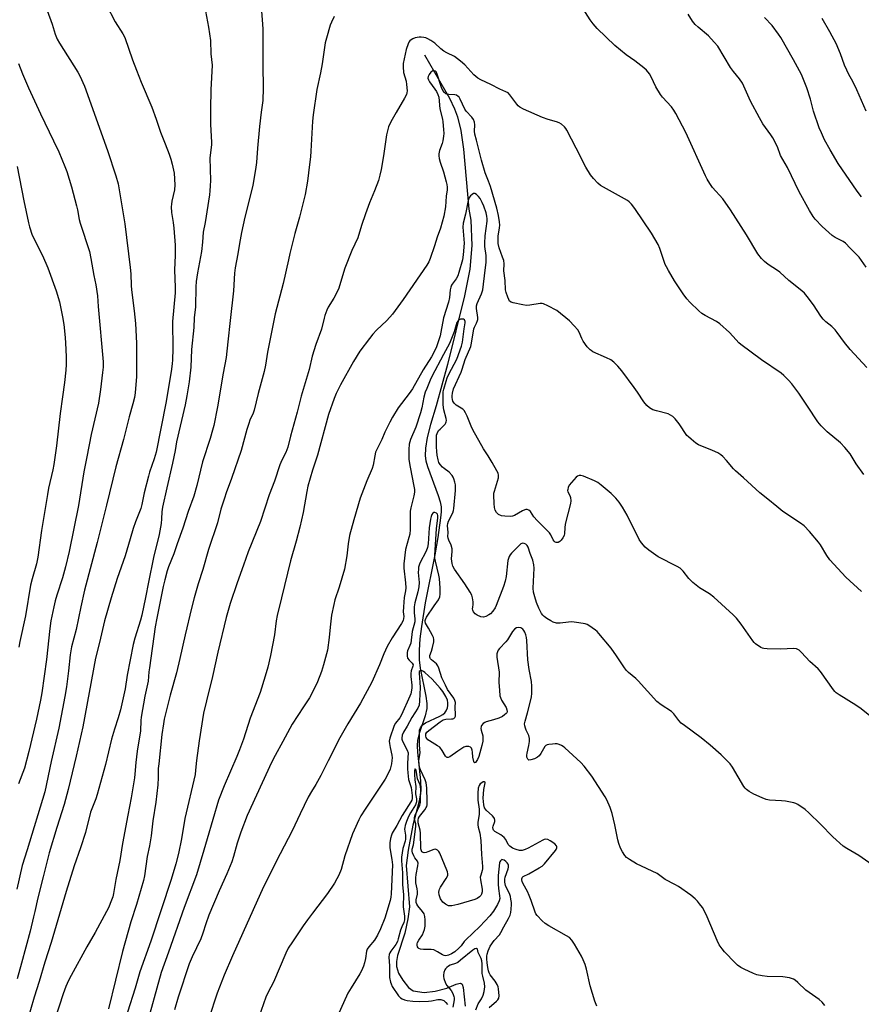
# Model space of a CAD drawing. Units: inches. Extents: x 1273766 to 1279766, y 541451 to 545451.
# Drawn here: x 1276788 to 1277140, y 542401 to 542812 of the extents above; entities that cross this region are included whole.
import ezdxf

# ---------------------------------------------------------------- set-up
doc = ezdxf.new("R2010")
doc.units = ezdxf.units.IN
doc.header["$MEASUREMENT"] = 0
doc.layers.add('HYDRO-Single Line Stream', color=4, linetype='Continuous')
doc.layers.add('Undefined', color=1, linetype='Continuous')

msp = doc.modelspace()

# ---------------------------------------------------------------- linework, layer by layer
at = {"layer": 'HYDRO-Single Line Stream'}
msp.add_lwpolyline([(1276957.5, 542797.44), (1276967.85, 542779.35), (1276970.01, 542774.96), (1276971.29, 542771.56), (1276972.62, 542765.8), (1276973.75, 542758.03), (1276975.89, 542732.93), (1276976.75, 542728.41), (1276977.2, 542717.76), (1276976.42, 542707.94), (1276974.17, 542696.79), (1276967.08, 542668.14), (1276962.34, 542650.91), (1276959.97, 542643.06), (1276958.6, 542637.7), (1276957.82, 542633.24), (1276957.68, 542629.97), (1276957.99, 542627.83), (1276958.64, 542625.46), (1276963.19, 542613.42), (1276963.98, 542610.78), (1276964.35, 542608.71), (1276964.38, 542606.58), (1276964.19, 542604.07), (1276963.01, 542595.82), (1276961.76, 542588.64), (1276957.76, 542568.51), (1276956.17, 542558.75), (1276955.56, 542553.48), (1276955.27, 542548.81), (1276955.29, 542544.76), (1276955.61, 542541.34), (1276958.01, 542529.62), (1276958.38, 542526.56), (1276958.39, 542524.48), (1276957.76, 542521.41), (1276955.29, 542513.97), (1276954.58, 542511.15), (1276954.39, 542508.81), (1276954.46, 542506.15), (1276955.75, 542494.24), (1276955.87, 542490.15), (1276955.2, 542485.75), (1276952.65, 542475.67), (1276950.58, 542465.34), (1276949.85, 542458.83), (1276951.14, 542441.66), (1276950.55, 542436.61), (1276949.25, 542430.54), (1276946.24, 542421.29), (1276945.75, 542418.81), (1276945.73, 542416.64), (1276946.65, 542413.94), (1276948.41, 542410.93), (1276950.78, 542407.98), (1276952.67, 542406.46), (1276957.34, 542405.8), (1276961.9, 542406.35), (1276966.76, 542407.64), (1276970.71, 542409.31), (1276972.28, 542409.73), (1276972.76, 542409.61), (1276973.13, 542409.24), (1276973.63, 542407.87), (1276974.43, 542400.17)], dxfattribs=at)
at = {"layer": 'Undefined'}
for points, elevation in [([(1276824.5, 542818.54), (1276828.38, 542811.27), (1276831.56, 542806.29), (1276832.38, 542804.68), (1276835.58, 542795.42), (1276837.16, 542791.1), (1276839.2, 542786.03), (1276843.63, 542775.57), (1276845.43, 542770.62), (1276847.2, 542765.19), (1276849.24, 542760.33), (1276850.93, 542755.91), (1276851.62, 542753.83), (1276852.14, 542751.85), (1276852.96, 542748.09), (1276853.19, 542743.19), (1276853.11, 542741.03), (1276851.98, 542736.4), (1276851.78, 542735.04), (1276851.71, 542733.94), (1276851.89, 542731.59), (1276852.55, 542727.42), (1276852.81, 542725.11), (1276853.31, 542717.97), (1276853.32, 542713.73), (1276853.08, 542707.56), (1276853.33, 542700.42), (1276853.34, 542698.11), (1276852.87, 542692.07), (1276852.21, 542686.1), (1276852.39, 542674.6), (1276852.28, 542670.04), (1276852.15, 542668.34), (1276851.69, 542665.19), (1276849.43, 542651.92), (1276845.5, 542631.5), (1276844.64, 542628.7), (1276842.72, 542623.12), (1276842.22, 542621.47), (1276840.49, 542614.55), (1276839.44, 542609.63), (1276839.01, 542607.95), (1276836.87, 542602.39), (1276835.88, 542599.56), (1276834.56, 542595.36), (1276832.52, 542588.22), (1276829.15, 542578.73), (1276826.64, 542570.72), (1276823.89, 542560.99), (1276821.77, 542552), (1276820.1, 542545.46), (1276814.79, 542516.78), (1276812.02, 542504.48), (1276808.76, 542490.6), (1276807.06, 542484.4), (1276803.92, 542474.81), (1276800.72, 542464.21), (1276798.31, 542454.09), (1276795.99, 542445.43), (1276794.84, 542439.65), (1276794.29, 542437.37), (1276792.79, 542431.4), (1276789.25, 542418.01), (1276787.34, 542411.52)], 438), ([(1277142.11, 542666.81), (1277135.16, 542674.39), (1277132.74, 542677.36), (1277129.77, 542681.5), (1277128.86, 542682.66), (1277127.43, 542684.05), (1277124.98, 542685.93), (1277123.81, 542687.12), (1277122.94, 542688.32), (1277119.85, 542693.06), (1277117.25, 542696.58), (1277116.13, 542697.91), (1277115.03, 542698.89), (1277109.55, 542703.25), (1277105.73, 542706.67), (1277104.79, 542707.35), (1277100.89, 542709.87), (1277099.32, 542711.18), (1277098.08, 542712.39), (1277096.59, 542714.4), (1277091.93, 542722.3), (1277085.17, 542732.77), (1277081.93, 542737.31), (1277077.69, 542742.04), (1277076.52, 542743.73), (1277075.47, 542745.54), (1277074.8, 542746.87), (1277066.5, 542765.04), (1277062.4, 542772.98), (1277061.57, 542774.33), (1277060.54, 542775.69), (1277056.84, 542779.8), (1277055.96, 542780.93), (1277054.09, 542784.05), (1277052.07, 542788.23), (1277051.36, 542789.47), (1277050.13, 542790.99), (1277049.07, 542791.98), (1277045.31, 542794.92), (1277041.59, 542797.47), (1277036.91, 542801.42), (1277029.59, 542808.49), (1277027.83, 542810.45), (1277026.54, 542812.03), (1277022.78, 542818.22)], 432), ([(1276799.94, 542815.99), (1276802.01, 542810.2), (1276803.28, 542806.09), (1276804.12, 542804.06), (1276805.09, 542802.3), (1276812.78, 542790.2), (1276813.58, 542788.64), (1276815.48, 542784.41), (1276825.1, 542757.45), (1276828.57, 542746.93), (1276829.52, 542743.53), (1276831.55, 542731.91), (1276832.36, 542726.88), (1276834.62, 542708.65), (1276834.85, 542705.98), (1276834.96, 542701.12), (1276835.08, 542699.26), (1276836.26, 542690.59), (1276836.82, 542685.21), (1276837.18, 542676.99), (1276837.29, 542669.88), (1276837.25, 542663.13), (1276836.69, 542656.35), (1276836.38, 542654.31), (1276835.76, 542651.73), (1276834.14, 542646.24), (1276831.75, 542636.76), (1276828.58, 542625.36), (1276824.76, 542609.41), (1276820.87, 542593.72), (1276815.56, 542573.83), (1276813.92, 542566.87), (1276812.01, 542557.44), (1276810.1, 542550.2), (1276809.54, 542546.89), (1276808.8, 542540.18), (1276807.97, 542533.55), (1276807.3, 542529.52), (1276804.8, 542516.26), (1276801.62, 542502.29), (1276799.02, 542489.69), (1276791.54, 542465.38), (1276789.45, 542458.82), (1276787.3, 542448.92)], 440), ([(1276866.09, 542815.71), (1276867.32, 542808.99), (1276868.12, 542803.49), (1276868.31, 542797.91), (1276868.83, 542793.19), (1276868.22, 542782.89), (1276868.05, 542774.84), (1276868.07, 542768.4), (1276868.56, 542761.05), (1276868.5, 542759.88), (1276867.84, 542754.5), (1276868.08, 542745.04), (1276868.03, 542742.68), (1276867.89, 542740.62), (1276867.68, 542738.99), (1276865.89, 542727.44), (1276865.07, 542723.33), (1276864.78, 542719.28), (1276864.31, 542715.27), (1276862.71, 542706.45), (1276862.18, 542702.72), (1276862.01, 542700.5), (1276861.81, 542692.21), (1276861.35, 542687.56), (1276861.2, 542683.52), (1276860.15, 542674.41), (1276859.91, 542667.03), (1276859.2, 542660.87), (1276858.26, 542655.02), (1276857.52, 542651.33), (1276853.93, 542635.83), (1276853.34, 542632.2), (1276852.24, 542626.97), (1276849.94, 542616.61), (1276848.02, 542608.47), (1276847.75, 542606.61), (1276847.64, 542603.64), (1276847.48, 542601.73), (1276846.64, 542597.14), (1276844.32, 542587.46), (1276842.21, 542577.18), (1276841.05, 542570.79), (1276839.4, 542563.37), (1276838.89, 542561.39), (1276836.56, 542553.78), (1276835.86, 542551.13), (1276833.38, 542538.36), (1276832.43, 542532.6), (1276830.5, 542523.93), (1276829.53, 542520.53), (1276828.03, 542515.85), (1276826.85, 542511.68), (1276824.35, 542501.02), (1276820.78, 542488.47), (1276820.22, 542486.78), (1276818.08, 542481.15), (1276815.89, 542472.66), (1276813.84, 542466.24), (1276811.26, 542458.74), (1276807.91, 542448.04), (1276801.64, 542426.66), (1276798.9, 542418.53), (1276796.6, 542410.46), (1276794.45, 542403.84), (1276791.4, 542393.33)], 436), ([(1276889.33, 542817.59), (1276889.95, 542808.25), (1276890.02, 542801.61), (1276889.91, 542793.09), (1276890.09, 542783.58), (1276890.01, 542778.42), (1276889.28, 542773.48), (1276888.61, 542767.57), (1276887.76, 542758.5), (1276887.33, 542752.54), (1276887.11, 542750.49), (1276885.77, 542742.87), (1276882.48, 542729.6), (1276881.06, 542723.25), (1276880.23, 542718.69), (1276879.54, 542714.34), (1276878.44, 542708.51), (1276878.18, 542706.31), (1276877.77, 542698.88), (1276876.29, 542686.56), (1276875.41, 542677.53), (1276874.6, 542671.02), (1276873.4, 542664.57), (1276871.1, 542650.39), (1276869.47, 542642.66), (1276868.99, 542640.64), (1276868.01, 542637.23), (1276864.83, 542627.42), (1276862.43, 542617.58), (1276861.16, 542613.17), (1276858.75, 542606.69), (1276856.58, 542599.81), (1276854.15, 542593.21), (1276852.87, 542589.1), (1276850.63, 542583.59), (1276850.07, 542581.93), (1276849.05, 542578.25), (1276848.38, 542575.46), (1276847.44, 542570.53), (1276845.66, 542562.21), (1276845.07, 542558.61), (1276842.62, 542541.48), (1276842.41, 542539.74), (1276842.11, 542535.88), (1276840.67, 542529.58), (1276839.18, 542520.82), (1276839.04, 542519.41), (1276838.85, 542515.14), (1276837.57, 542506.56), (1276837, 542501.86), (1276836.59, 542496.95), (1276836.39, 542495.5), (1276834.99, 542487.12), (1276834.25, 542483.49), (1276833.67, 542479.86), (1276831.41, 542468.03), (1276830.27, 542461.02), (1276828.66, 542453.07), (1276827.62, 542447.18), (1276827.28, 542445.82), (1276826.81, 542444.43), (1276825.49, 542441.22), (1276824.76, 542439.64), (1276819.99, 542430.91), (1276816.55, 542424.89), (1276809.9, 542412.9), (1276808.9, 542410.9), (1276807.75, 542408.31), (1276806.6, 542405.27), (1276796.68, 542374.84)], 434), ([(1277141.8, 542708.84), (1277138.96, 542712.97), (1277135.15, 542716.65), (1277133.18, 542718.81), (1277132.21, 542719.43), (1277128.84, 542721.12), (1277127.65, 542721.95), (1277123.4, 542725.71), (1277120.6, 542728.83), (1277119.74, 542729.99), (1277118.24, 542732.39), (1277113.92, 542740.22), (1277109.02, 542750.39), (1277106.11, 542755.47), (1277104.78, 542759.07), (1277102.86, 542762.79), (1277102.08, 542764.04), (1277098.67, 542768.69), (1277097.28, 542771.11), (1277093.59, 542778.15), (1277090.22, 542785.64), (1277088.95, 542787.49), (1277086.38, 542790.52), (1277085.13, 542792.19), (1277079.88, 542801.03), (1277078.38, 542802.81), (1277076, 542805.37), (1277071.63, 542808.96), (1277070.38, 542810.16), (1277069.31, 542811.49), (1277067.51, 542814.47)], 434), ([(1276919.8, 542813.48), (1276918.64, 542811.12), (1276918.07, 542809.79), (1276916.49, 542804.46), (1276916.04, 542802.45), (1276914.73, 542793.63), (1276914.1, 542790.01), (1276912.51, 542783.02), (1276910.91, 542772.33), (1276910.66, 542769.69), (1276910.04, 542757.2), (1276909.85, 542754.88), (1276909.5, 542751.71), (1276908.56, 542744.72), (1276907.6, 542739.16), (1276907.25, 542737.44), (1276905.33, 542729.6), (1276903.34, 542722.78), (1276901.25, 542714.43), (1276900.63, 542711.83), (1276898.51, 542701.89), (1276895.18, 542689.28), (1276891.92, 542673.22), (1276891.06, 542667.86), (1276890.5, 542665.18), (1276888.02, 542656.04), (1276886.41, 542649), (1276885.94, 542647.8), (1276884.58, 542644.88), (1276884.06, 542643.52), (1276883.29, 542641.02), (1276880.86, 542632.23), (1276876.95, 542620.49), (1276874.68, 542614.48), (1276873.96, 542612.35), (1276872.49, 542607.65), (1276871.07, 542602.05), (1276867.35, 542590.87), (1276864.92, 542582.51), (1276863.02, 542576.51), (1276861.27, 542570.63), (1276860.17, 542566.39), (1276857.53, 542555.15), (1276855.38, 542545.32), (1276853.86, 542539.34), (1276851.32, 542530.08), (1276848.84, 542520.01), (1276848.45, 542517.97), (1276847.85, 542513.57), (1276846.48, 542501.4), (1276846.32, 542499.41), (1276846.25, 542495.64), (1276846.07, 542492.6), (1276845.23, 542485.29), (1276844.11, 542477.56), (1276843.3, 542471.26), (1276842.61, 542467.12), (1276841.69, 542462.61), (1276840.54, 542454.55), (1276840.11, 542452.58), (1276837.17, 542442.63), (1276834.88, 542435.38), (1276831.36, 542423.01), (1276825.58, 542399.06)], 432), ([(1277139.85, 542738.11), (1277138.05, 542740.56), (1277130.2, 542752.08), (1277126.73, 542757.78), (1277124.47, 542761.95), (1277123.12, 542764.84), (1277122.27, 542767.01), (1277119.9, 542773.98), (1277118.53, 542778.98), (1277117.11, 542783.71), (1277114.82, 542789.23), (1277111.5, 542795.4), (1277106.19, 542804.7), (1277105.22, 542806.16), (1277102.55, 542809.65), (1277099.41, 542813.07)], 436), ([(1277141.84, 542773.92), (1277137.9, 542782.83), (1277136.34, 542786.03), (1277134.45, 542789.52), (1277133.71, 542791.06), (1277132.84, 542793.19), (1277131.11, 542797.93), (1277130.03, 542800.57), (1277129.42, 542801.88), (1277126.7, 542807.01), (1277123.48, 542812.69)], 438), ([(1277140.89, 542622.18), (1277137.69, 542626.67), (1277135.16, 542630.87), (1277132.97, 542633.51), (1277131.18, 542635.37), (1277125.49, 542639.99), (1277122.98, 542642.55), (1277121.59, 542644.11), (1277117.34, 542650.69), (1277113.67, 542656.11), (1277110.8, 542660.09), (1277109.44, 542661.63), (1277107.5, 542663.48), (1277106.38, 542664.44), (1277098.11, 542670.02), (1277089.57, 542676.45), (1277088.71, 542677.17), (1277087.52, 542678.36), (1277084.83, 542681.51), (1277080.68, 542685.14), (1277079.28, 542686.14), (1277074.66, 542688.53), (1277073.24, 542689.4), (1277071.93, 542690.53), (1277068.18, 542694.19), (1277066.98, 542695.58), (1277065.44, 542697.7), (1277061.87, 542703.1), (1277059.27, 542707.38), (1277058.41, 542708.9), (1277057.94, 542709.93), (1277056.92, 542712.85), (1277055.76, 542716.64), (1277055.05, 542718.21), (1277052.25, 542723.04), (1277045.24, 542733.32), (1277043.81, 542735.1), (1277042.85, 542736.07), (1277042.21, 542736.59), (1277040.98, 542737.34), (1277030.97, 542742.9), (1277029.82, 542743.82), (1277027.97, 542745.77), (1277026.78, 542747.38), (1277024.82, 542750.48), (1277020.83, 542758.52), (1277016.85, 542766.01), (1277016.4, 542766.74), (1277015.88, 542767.38), (1277014.65, 542768.47), (1277013.71, 542769.04), (1277012.6, 542769.42), (1277009.06, 542770.38), (1277006.67, 542771.26), (1276998.81, 542774.83), (1276997.22, 542775.64), (1276996.53, 542776.16), (1276995.94, 542776.81), (1276993.09, 542780.8), (1276992.36, 542781.57), (1276991.43, 542782.06), (1276988.84, 542783.07), (1276985.17, 542785.07), (1276981, 542787.01), (1276979.74, 542787.69), (1276978.84, 542788.38), (1276978, 542789.16), (1276974.24, 542793.31), (1276972.5, 542794.88), (1276969.94, 542796.77), (1276966.71, 542798.3), (1276965.55, 542799), (1276964.27, 542800), (1276961.79, 542802.33), (1276960.09, 542803.45), (1276958.8, 542804.15), (1276958, 542804.49), (1276957.19, 542804.69), (1276956.08, 542804.83), (1276955.24, 542804.85), (1276954.36, 542804.74), (1276953.56, 542804.53), (1276952.52, 542804.13), (1276951.84, 542803.74), (1276951.26, 542803.24), (1276950.93, 542802.79), (1276950.59, 542802.06), (1276949.86, 542799.64), (1276948.53, 542793.86), (1276948.49, 542792.42), (1276948.72, 542790.11), (1276949.78, 542786.45), (1276950, 542785.03), (1276950.15, 542782.45), (1276950.06, 542781.64), (1276949.87, 542780.92), (1276949.17, 542779.42), (1276945.61, 542773.35), (1276943.46, 542769.48), (1276942.44, 542767.37), (1276941.97, 542765.72), (1276941.6, 542764.02), (1276940.33, 542755.24), (1276939.38, 542749.55), (1276938.87, 542747.26), (1276938.23, 542744.99), (1276936.58, 542740.64), (1276934.54, 542735.65), (1276932.82, 542731.04), (1276931.19, 542726.11), (1276929.65, 542721.02), (1276927.15, 542715.68), (1276924.13, 542708.4), (1276921.49, 542699.54), (1276919.66, 542695.88), (1276917.28, 542692.1), (1276916.68, 542690.79), (1276915.83, 542688.62), (1276915.51, 542687.51), (1276914.46, 542682.91), (1276912.06, 542676.41), (1276910.6, 542671.6), (1276909.32, 542666.02), (1276906.01, 542654.96), (1276904.33, 542648.15), (1276901.51, 542638.21), (1276900.44, 542633.63), (1276899.56, 542631.41), (1276897.89, 542628.11), (1276897.06, 542626.2), (1276894.85, 542619.38), (1276892.67, 542613.67), (1276888.93, 542602.5), (1276883.88, 542589.83), (1276881.96, 542584.24), (1276879.18, 542576.92), (1276876.38, 542568.33), (1276874.7, 542562.41), (1276871.2, 542547.93), (1276869.02, 542537.8), (1276866.41, 542527.68), (1276865.26, 542522.56), (1276863.37, 542510.91), (1276862.26, 542502.69), (1276861.92, 542498.74), (1276861.66, 542496.9), (1276857.46, 542478.44), (1276856.04, 542470.07), (1276854.73, 542463.85), (1276853.6, 542459.56), (1276851.72, 542453.09), (1276843.24, 542427.28), (1276838.59, 542414.48), (1276836.61, 542407.6), (1276833.46, 542397.57)], 430), ([(1276787.94, 542793.9), (1276789.62, 542789.47), (1276792.11, 542783.73), (1276797.13, 542772.76), (1276802.6, 542761.56), (1276804.78, 542756.89), (1276807.33, 542750.88), (1276808.13, 542748.78), (1276810.12, 542742.35), (1276812.22, 542734.39), (1276812.62, 542732.67), (1276813.33, 542728.63), (1276813.68, 542727.16), (1276817.54, 542715.26), (1276818.17, 542712.33), (1276819.44, 542705.32), (1276820.27, 542701.43), (1276820.92, 542696.75), (1276821.21, 542692.31), (1276823.26, 542669.29), (1276823.27, 542667.05), (1276823.1, 542664.76), (1276822.17, 542657.67), (1276821.3, 542652), (1276818.34, 542638.84), (1276816.44, 542629.52), (1276815.28, 542623.28), (1276813.05, 542609.28), (1276809.12, 542590.05), (1276807.53, 542583.56), (1276806.32, 542579.06), (1276803.97, 542571.74), (1276803.34, 542569.45), (1276802.7, 542566.84), (1276801.53, 542561.05), (1276801.01, 542557.9), (1276799.63, 542544.93), (1276797.67, 542530.95), (1276797.11, 542527.95), (1276795.42, 542520.03), (1276792.31, 542506.51), (1276790.43, 542499.56), (1276788.03, 542492.93)], 442), ([(1277139.87, 542573.32), (1277133.39, 542579.23), (1277126.69, 542586.53), (1277125.43, 542588.32), (1277122.79, 542592.75), (1277121.99, 542593.94), (1277118.12, 542598.43), (1277115.98, 542600.67), (1277114.35, 542601.87), (1277107.03, 542606.75), (1277104.5, 542608.78), (1277100.78, 542611.92), (1277097.4, 542614.57), (1277090.59, 542620.76), (1277087.27, 542623.65), (1277086.48, 542624.49), (1277083.52, 542628.04), (1277081.95, 542629.71), (1277081.11, 542630.46), (1277079.86, 542631.19), (1277077.74, 542632.19), (1277071.77, 542634.6), (1277070.79, 542635.23), (1277068.72, 542636.91), (1277067.61, 542637.88), (1277067.01, 542638.52), (1277063.72, 542643.34), (1277062.1, 542645.4), (1277061.11, 542646.43), (1277060.2, 542647.01), (1277059.15, 542647.45), (1277054.24, 542648.78), (1277052.83, 542649.25), (1277051.36, 542650.08), (1277050.25, 542650.93), (1277048.98, 542652.55), (1277046.35, 542656.63), (1277045.03, 542658.49), (1277039.82, 542665.47), (1277038.13, 542667.45), (1277036.53, 542669.08), (1277035.17, 542670.02), (1277033.42, 542670.94), (1277027.76, 542673.48), (1277027, 542673.91), (1277026.55, 542674.26), (1277025.4, 542675.56), (1277023.67, 542677.91), (1277023.14, 542678.94), (1277022.04, 542681.64), (1277021.48, 542682.63), (1277019.99, 542684.34), (1277017.96, 542686.35), (1277012.7, 542690.62), (1277008.89, 542692.67), (1277007.08, 542693.49), (1277006.55, 542693.62), (1277005.72, 542693.63), (1277001.44, 542692.89), (1277000.01, 542692.81), (1276998.54, 542693.01), (1276994.42, 542693.83), (1276993.61, 542694.09), (1276992.99, 542694.54), (1276992.59, 542695.23), (1276992.17, 542696.29), (1276991.55, 542698.22), (1276991.31, 542699.33), (1276991.12, 542703.26), (1276990.6, 542707.26), (1276990.67, 542710.14), (1276990.51, 542711.57), (1276990.08, 542712.96), (1276988.62, 542716.81), (1276988.2, 542718.59), (1276988.14, 542719.71), (1276988.23, 542721.75), (1276988.78, 542725.14), (1276988.87, 542726.27), (1276988.79, 542727.7), (1276988.38, 542730.32), (1276987.65, 542733.37), (1276984.97, 542742.45), (1276984.18, 542744.71), (1276982.82, 542748.19), (1276981.24, 542753.47), (1276979.09, 542761.81), (1276978.52, 542764.31), (1276978.39, 542765.61), (1276978.49, 542768.17), (1276978.31, 542769.3), (1276977.87, 542770.39), (1276977.28, 542771.41), (1276974.91, 542773.97), (1276974.28, 542774.82), (1276972.33, 542779), (1276971.86, 542779.71), (1276971.47, 542780.12), (1276970.8, 542780.59), (1276970.18, 542780.79), (1276967.65, 542780.91), (1276966.82, 542781.02), (1276966.34, 542781.21), (1276965.76, 542781.71), (1276965.16, 542782.6), (1276964.56, 542783.87), (1276962.63, 542789.84), (1276962.27, 542790.37), (1276961.86, 542790.68), (1276961.4, 542790.83), (1276960.97, 542790.77), (1276960.16, 542790.18), (1276959.4, 542789.3), (1276958.94, 542788.42), (1276958.88, 542787.77), (1276959.12, 542787), (1276959.53, 542786.24), (1276961.83, 542783.07), (1276962.46, 542782.09), (1276963.05, 542780.86), (1276963.37, 542779.83), (1276963.82, 542774.92), (1276964.9, 542770.62), (1276965.11, 542769.47), (1276965.44, 542766.3), (1276965.55, 542764.56), (1276965.45, 542763.44), (1276965.09, 542761.5), (1276964.81, 542760.41), (1276963.72, 542757.44), (1276963.46, 542756.12), (1276963.44, 542755.32), (1276963.63, 542754.23), (1276964.06, 542752.6), (1276965.34, 542748.65), (1276966.55, 542744.45), (1276966.82, 542743.33), (1276966.97, 542742.22), (1276966.95, 542741.14), (1276966.55, 542738.39), (1276966.28, 542733.91), (1276965.58, 542730.11), (1276964.88, 542727.5), (1276964.11, 542725.12), (1276962.73, 542721.32), (1276961.57, 542717.64), (1276959.79, 542712.4), (1276959.24, 542711.05), (1276958.42, 542709.54), (1276948.5, 542695.22), (1276944.06, 542689.1), (1276941.73, 542686.51), (1276937.46, 542682.41), (1276935.91, 542680.77), (1276934.46, 542679), (1276930.42, 542673.65), (1276927.76, 542669.31), (1276922.39, 542659.62), (1276920.62, 542656.05), (1276919.72, 542653.94), (1276917.43, 542647.24), (1276912.75, 542630.2), (1276910.67, 542623.99), (1276908.76, 542617.25), (1276908.27, 542615.03), (1276906.75, 542606.34), (1276905.36, 542600.12), (1276903.94, 542594.29), (1276901.55, 542586.1), (1276897.69, 542570.69), (1276895.97, 542563.35), (1276895.53, 542560.99), (1276894.83, 542555.17), (1276893.18, 542546.53), (1276892.05, 542541.68), (1276891, 542537.99), (1276888.78, 542531.19), (1276884.66, 542520.46), (1276881.87, 542511.63), (1276880.23, 542507.16), (1276879.15, 542504.41), (1276873.83, 542492.18), (1276871.44, 542486.09), (1276866.66, 542470.06), (1276865.39, 542465.29), (1276862.25, 542455.03), (1276857.06, 542441.36), (1276850.63, 542422.69), (1276847.48, 542414.22), (1276840.92, 542390.52)], 428), ([(1276787.41, 542750.81), (1276790.23, 542736.46), (1276792.11, 542727.34), (1276792.52, 542725.64), (1276793.69, 542722.19), (1276797.98, 542713.6), (1276800.17, 542708.51), (1276803.65, 542698.91), (1276805.02, 542694.27), (1276806.35, 542688.09), (1276806.85, 542684.88), (1276807.43, 542679.38), (1276807.75, 542674.56), (1276807.84, 542671.06), (1276807.86, 542668.13), (1276807.69, 542665.82), (1276807.2, 542660.63), (1276806.29, 542654.65), (1276805.36, 542647.67), (1276803.86, 542634.12), (1276802.69, 542626.42), (1276802.27, 542624.06), (1276800.54, 542616.49), (1276800.03, 542613.89), (1276797.62, 542598.78), (1276796.08, 542587.62), (1276795.41, 542584.83), (1276793.66, 542578.58), (1276793.04, 542575.91), (1276790.82, 542563.08), (1276788.48, 542552.37), (1276788.17, 542550.06)], 444), ([(1277144.78, 542520.21), (1277139.72, 542524.35), (1277137.53, 542525.84), (1277130.5, 542530.12), (1277129.3, 542530.94), (1277128.69, 542531.55), (1277128.16, 542532.23), (1277122.8, 542539.92), (1277121.73, 542541.02), (1277118.34, 542544.04), (1277114.84, 542547.85), (1277113.83, 542548.75), (1277112.69, 542549.38), (1277111.62, 542549.56), (1277106.12, 542549.27), (1277100.56, 542549.36), (1277099.12, 542549.47), (1277098.57, 542549.6), (1277097.81, 542549.95), (1277095.69, 542551.44), (1277095.07, 542552.04), (1277094.53, 542552.72), (1277089.67, 542559.7), (1277087.7, 542562.13), (1277086.26, 542563.58), (1277078.25, 542570.99), (1277076.38, 542572.39), (1277072.21, 542574.89), (1277069.47, 542577.09), (1277068.6, 542577.88), (1277067.84, 542578.72), (1277065.5, 542581.84), (1277064.23, 542583), (1277062.96, 542583.76), (1277054.94, 542587.83), (1277051.15, 542590.51), (1277049.6, 542591.83), (1277048.05, 542593.62), (1277047.08, 542595.07), (1277042.09, 542605.25), (1277040.11, 542608.51), (1277038.71, 542610.62), (1277037.29, 542612.34), (1277035.42, 542614.27), (1277031.17, 542617.79), (1277029.77, 542618.83), (1277028.38, 542619.56), (1277023.86, 542621.42), (1277022.76, 542621.77), (1277022.01, 542621.8), (1277021.34, 542621.55), (1277020.7, 542621.02), (1277018.76, 542618.82), (1277017.85, 542617.67), (1277017.38, 542616.7), (1277017.22, 542615.97), (1277017.21, 542615.48), (1277017.31, 542615), (1277018.11, 542613.35), (1277018.34, 542612.57), (1277018.49, 542611.21), (1277018.36, 542610.07), (1277016.18, 542601.43), (1277016, 542599.95), (1277015.89, 542597.57), (1277015.71, 542596.75), (1277015.24, 542595.71), (1277014.55, 542594.77), (1277013.94, 542594.17), (1277013.29, 542593.82), (1277012.84, 542593.74), (1277012.4, 542593.78), (1277011.98, 542593.98), (1277011.6, 542594.32), (1277011.14, 542594.95), (1277010.23, 542596.91), (1277009.59, 542597.82), (1277004.44, 542602.9), (1277003.12, 542604.52), (1277001.64, 542606.69), (1277000.98, 542607.27), (1277000.27, 542607.49), (1276999.77, 542607.5), (1276999.29, 542607.4), (1276998.4, 542607), (1276995.06, 542605.12), (1276994.25, 542604.81), (1276993.39, 542604.7), (1276991.01, 542604.74), (1276989.55, 542604.95), (1276988.38, 542605.54), (1276987.57, 542606.33), (1276987, 542607.29), (1276986.67, 542608.35), (1276986.51, 542610.07), (1276986.38, 542613.52), (1276986.46, 542614.37), (1276986.65, 542615.21), (1276988.29, 542620.79), (1276988.4, 542621.9), (1276988.19, 542622.71), (1276987.68, 542623.77), (1276985.74, 542627.17), (1276984.05, 542629.95), (1276982.1, 542632.88), (1276977.62, 542640.8), (1276976.87, 542642.41), (1276975.28, 542646.61), (1276974.63, 542647.92), (1276973.98, 542648.84), (1276973.39, 542649.44), (1276970.73, 542651.18), (1276969.88, 542651.92), (1276969.55, 542652.35), (1276969.32, 542652.8), (1276969.09, 542653.54), (1276968.97, 542654.29), (1276968.97, 542655.01), (1276969.09, 542656.09), (1276969.55, 542657.95), (1276972.76, 542664.89), (1276973.24, 542666.24), (1276974.36, 542670.14), (1276976.77, 542675.64), (1276977.11, 542677.05), (1276978.01, 542682.99), (1276978.3, 542683.78), (1276979.19, 542685.44), (1276979.59, 542686.43), (1276979.7, 542686.97), (1276979.71, 542687.82), (1276979.21, 542691.54), (1276979.2, 542692.57), (1276979.49, 542693.66), (1276981.23, 542697.66), (1276981.77, 542699.31), (1276982.15, 542701.61), (1276982.46, 542705.15), (1276983.14, 542710.84), (1276983.26, 542712.28), (1276983.24, 542713.66), (1276982.67, 542717.37), (1276982.59, 542718.83), (1276982.81, 542721.88), (1276983.59, 542727.96), (1276983.63, 542728.99), (1276983.52, 542730.08), (1276983.16, 542731.47), (1276982.18, 542734.21), (1276981.48, 542735.83), (1276980.67, 542737.41), (1276979.98, 542738.35), (1276979.18, 542739.14), (1276978.53, 542739.54), (1276978.31, 542739.6), (1276977.9, 542739.56), (1276977.29, 542739.18), (1276976.7, 542738.63), (1276976.2, 542737.99), (1276975.96, 542737.49), (1276975.73, 542736.65), (1276974.58, 542730.92), (1276973.65, 542727.19), (1276973.51, 542725.44), (1276973.94, 542720.48), (1276973.98, 542718.8), (1276973.62, 542713.96), (1276973.28, 542711.85), (1276971.85, 542706.52), (1276971.39, 542705.15), (1276970.7, 542703.92), (1276969, 542701.69), (1276968.73, 542701.2), (1276968.44, 542700.39), (1276968.22, 542699.25), (1276967.82, 542696.06), (1276967.44, 542694.11), (1276965.38, 542687.55), (1276964.32, 542681.64), (1276963.95, 542680.07), (1276962.41, 542675.55), (1276961.72, 542673.91), (1276960.35, 542671.33), (1276956.96, 542665.88), (1276952.42, 542657.95), (1276951.11, 542656.06), (1276946.47, 542649.99), (1276944.06, 542646.1), (1276942.94, 542644.08), (1276940.9, 542639.84), (1276939.59, 542636.75), (1276937.02, 542631.45), (1276936.65, 542630.04), (1276935.99, 542626.04), (1276935.67, 542624.67), (1276933.43, 542619.53), (1276930.57, 542612.23), (1276927.89, 542603.24), (1276926.16, 542596.71), (1276925.54, 542593.17), (1276925.02, 542588.18), (1276924.08, 542582.69), (1276921.76, 542575.08), (1276920.07, 542569.86), (1276919.57, 542567.91), (1276918.68, 542563.36), (1276918.05, 542558.38), (1276917.63, 542554.11), (1276916.9, 542548.83), (1276915.26, 542542.63), (1276914.4, 542539.86), (1276912.73, 542535.55), (1276910.17, 542530.09), (1276909.42, 542528.87), (1276906.88, 542525.2), (1276902.21, 542517.93), (1276898.35, 542510.65), (1276895.07, 542504.82), (1276893.64, 542501.87), (1276883.46, 542479.81), (1276880.74, 542472.84), (1276879.31, 542468.2), (1276877.7, 542462.57), (1276876.98, 542460.39), (1276874.92, 542455.42), (1276871.78, 542448.34), (1276867.46, 542438.13), (1276866.14, 542434.52), (1276864.94, 542430.63), (1276864.03, 542428.21), (1276860.44, 542420.76), (1276859.16, 542417.77), (1276854.65, 542403.94), (1276853.05, 542398.61)], 426), ([(1277147.17, 542457.22), (1277138.81, 542463.01), (1277133.74, 542465.92), (1277132.19, 542466.96), (1277127.87, 542470.86), (1277122.75, 542476.1), (1277117.87, 542480.89), (1277116.3, 542482.2), (1277113.25, 542484.41), (1277112.5, 542484.81), (1277111.68, 542485.07), (1277108.22, 542485.71), (1277106.48, 542485.93), (1277101.53, 542486.22), (1277100.11, 542486.47), (1277098.47, 542487.11), (1277094.98, 542488.7), (1277093.03, 542489.82), (1277091.89, 542490.61), (1277091.28, 542491.21), (1277090.76, 542491.88), (1277085.99, 542499.89), (1277085.02, 542501.28), (1277084.25, 542502.16), (1277081.28, 542505.05), (1277076.72, 542509.15), (1277072.91, 542512.23), (1277066.04, 542517.28), (1277064.66, 542518.37), (1277063.68, 542519.43), (1277061.53, 542522.16), (1277060.55, 542523.16), (1277056.24, 542526.01), (1277054.45, 542527.42), (1277046.69, 542535.99), (1277045.62, 542536.98), (1277042.56, 542539.53), (1277041.63, 542540.48), (1277040.64, 542541.8), (1277037.62, 542546.44), (1277035.34, 542549.71), (1277030.28, 542555.79), (1277029.47, 542556.63), (1277028.82, 542557.17), (1277026.02, 542559.11), (1277025.29, 542559.52), (1277024.49, 542559.81), (1277021.91, 542560.27), (1277019.01, 542560.64), (1277017.55, 542560.57), (1277014.05, 542560.11), (1277012.61, 542560.15), (1277011.22, 542560.52), (1277010.19, 542560.99), (1277008.48, 542561.98), (1277007.37, 542562.83), (1277006.79, 542563.45), (1277006.31, 542564.13), (1277005.12, 542566.36), (1277004.19, 542568.69), (1277003.46, 542571.13), (1277003.02, 542573.08), (1277002.84, 542574.7), (1277003.14, 542580.29), (1277003.19, 542582.99), (1277003.09, 542584.45), (1277002.62, 542586.37), (1277001.56, 542589.14), (1277000.68, 542591.81), (1277000.32, 542592.53), (1276999.77, 542593.08), (1276999.06, 542593.41), (1276998.57, 542593.5), (1276998.1, 542593.41), (1276997.65, 542593.15), (1276996.79, 542592.39), (1276993.72, 542589.28), (1276993.2, 542588.6), (1276992.77, 542587.86), (1276992.45, 542587.06), (1276992.28, 542586.19), (1276991.6, 542579.51), (1276991.15, 542577.58), (1276990.44, 542575.4), (1276987.42, 542567.46), (1276986.92, 542566.47), (1276985.94, 542565.07), (1276985.02, 542564.01), (1276984.36, 542563.51), (1276983.1, 542562.9), (1276982.06, 542562.65), (1276981, 542562.79), (1276979.45, 542563.37), (1276978.57, 542564), (1276977.89, 542564.83), (1276977.56, 542565.53), (1276977.5, 542566.01), (1276977.56, 542566.76), (1276977.8, 542567.88), (1276977.8, 542568.98), (1276977.54, 542570.65), (1276977.19, 542571.73), (1276976.47, 542573.03), (1276974.22, 542576.57), (1276969.99, 542582.67), (1276969.31, 542583.94), (1276968.95, 542585.02), (1276968.72, 542586.96), (1276969.03, 542590.07), (1276969.04, 542591.18), (1276968.63, 542592.68), (1276967.61, 542594.73), (1276967.31, 542595.54), (1276967.25, 542596.29), (1276967.27, 542597.94), (1276967.1, 542600.94), (1276967.2, 542601.69), (1276967.49, 542602.66), (1276969.21, 542606.12), (1276969.57, 542607.13), (1276969.75, 542607.94), (1276970.42, 542615.44), (1276970.44, 542616.69), (1276970.34, 542617.87), (1276970.13, 542618.99), (1276969.75, 542620.33), (1276969.44, 542621.1), (1276968.97, 542621.82), (1276967.79, 542623.11), (1276965.64, 542624.65), (1276964.98, 542625.21), (1276964.06, 542626.29), (1276963.47, 542627.25), (1276963.13, 542628.33), (1276962.75, 542630.31), (1276962.58, 542631.74), (1276962.46, 542633.76), (1276962.4, 542637.45), (1276962.52, 542638.54), (1276962.75, 542639.33), (1276963.36, 542640.53), (1276963.93, 542641.18), (1276966.04, 542643.17), (1276966.39, 542643.69), (1276966.56, 542644.24), (1276966.58, 542644.75), (1276966.48, 542645.54), (1276965.57, 542649.24), (1276965.29, 542651.32), (1276965.18, 542655.64), (1276965.3, 542656.66), (1276965.55, 542657.78), (1276966.45, 542661.1), (1276966.97, 542662.61), (1276967.67, 542664.12), (1276970.91, 542670.38), (1276972.91, 542675.73), (1276973.35, 542677.46), (1276973.96, 542683.04), (1276974.41, 542685.57), (1276974.4, 542686.15), (1276974.13, 542686.75), (1276973.77, 542686.99), (1276973.03, 542687.07), (1276972.49, 542686.99), (1276971.98, 542686.81), (1276971.63, 542686.59), (1276971.31, 542686.26), (1276970.94, 542685.6), (1276969.85, 542681.76), (1276967.84, 542676.9), (1276965.34, 542672.28), (1276960.57, 542663.12), (1276959.82, 542661.55), (1276958.39, 542658.13), (1276957.77, 542656.52), (1276957.2, 542654.52), (1276956.38, 542650.04), (1276955.8, 542647.89), (1276953.79, 542642), (1276951.62, 542636.78), (1276951.07, 542634.9), (1276950.89, 542632.57), (1276950.85, 542629.9), (1276950.91, 542628.43), (1276951.43, 542625.24), (1276953.04, 542617.26), (1276953.21, 542615.89), (1276953.25, 542614.84), (1276953.03, 542613.27), (1276951.74, 542608.29), (1276951.5, 542606.93), (1276951.43, 542605.61), (1276951.41, 542599.27), (1276951.26, 542597.19), (1276950.95, 542595.81), (1276949.54, 542590.83), (1276948.8, 542584.89), (1276948.78, 542583.12), (1276949.53, 542576.88), (1276949.68, 542574.87), (1276949.57, 542573.58), (1276949.02, 542570.74), (1276948.64, 542566.89), (1276948.56, 542564.82), (1276948.84, 542562.8), (1276948.75, 542561.98), (1276948.54, 542561.16), (1276947.9, 542559.95), (1276943.91, 542553.99), (1276941.8, 542550.31), (1276940.44, 542547.27), (1276938.73, 542542.63), (1276935.41, 542535.47), (1276930.67, 542526.62), (1276925.47, 542518.09), (1276922.17, 542512.23), (1276917.23, 542502.62), (1276914.21, 542496.4), (1276912.1, 542492.69), (1276910.23, 542489.81), (1276908.82, 542487.35), (1276905.61, 542480.42), (1276902.22, 542473.33), (1276897.19, 542463.72), (1276890.27, 542449.99), (1276877.25, 542421.12), (1276873.87, 542413), (1276870.95, 542405.5), (1276867.4, 542395.02)], 424), ([(1277124.57, 542400.36), (1277123.49, 542401.77), (1277122.17, 542402.85), (1277116.6, 542406.8), (1277113.28, 542410.01), (1277112.17, 542410.94), (1277111.46, 542411.4), (1277109.85, 542411.91), (1277107.03, 542412.43), (1277100.53, 542412.48), (1277098.46, 542412.78), (1277096.13, 542413.25), (1277094.75, 542413.73), (1277090.93, 542415.54), (1277089.5, 542416.33), (1277088.16, 542417.25), (1277087.11, 542418.21), (1277082.75, 542422.75), (1277081.67, 542424.09), (1277080.51, 542425.75), (1277079.58, 542427.56), (1277075.44, 542437.44), (1277074.24, 542440.05), (1277073.5, 542441.27), (1277072.31, 542442.89), (1277071.4, 542443.99), (1277070.42, 542444.99), (1277068.67, 542446.48), (1277063.49, 542450.04), (1277061.98, 542450.96), (1277057.86, 542453.05), (1277054.51, 542455.56), (1277045.98, 542459.58), (1277042.97, 542461.32), (1277041.82, 542462.16), (1277041.06, 542463.06), (1277040.1, 542464.57), (1277039.34, 542466.16), (1277038.55, 542468.06), (1277038.13, 542469.54), (1277036.97, 542475.79), (1277035.85, 542480.64), (1277034.9, 542483.07), (1277033.5, 542486.26), (1277032.85, 542487.56), (1277027.24, 542496.19), (1277024.15, 542500.36), (1277022.74, 542501.84), (1277016.06, 542508.08), (1277015.37, 542508.61), (1277014.64, 542509.01), (1277013.61, 542509.43), (1277012.81, 542509.62), (1277011.97, 542509.66), (1277010.83, 542509.58), (1277009.42, 542509.4), (1277008.61, 542509.22), (1277008.14, 542509.01), (1277007.7, 542508.63), (1277006, 542505.6), (1277005.29, 542504.66), (1277004.67, 542504.06), (1277003.41, 542503.43), (1277001.79, 542502.95), (1277001.07, 542502.91), (1277000.87, 542502.98), (1277000.57, 542503.26), (1277000.2, 542504.17), (1277000.14, 542504.96), (1277000.26, 542505.75), (1277001.02, 542508.98), (1277001.24, 542510.71), (1277001.26, 542511.85), (1277000.97, 542513.15), (1276999.85, 542515.39), (1276999.55, 542516.16), (1276999.31, 542517.27), (1276999.26, 542518.1), (1276999.42, 542519.09), (1277000.49, 542522.6), (1277002.11, 542529.22), (1277002.31, 542530.88), (1277002.27, 542533.77), (1277002.1, 542535.77), (1277001.19, 542540.79), (1277000.58, 542544.74), (1277000.16, 542552.86), (1277000.03, 542554.03), (1276999.77, 542555.17), (1276999.36, 542556.27), (1276998.95, 542557.03), (1276998.44, 542557.6), (1276997.61, 542558.11), (1276996.85, 542558.22), (1276995.82, 542558.08), (1276995.14, 542557.73), (1276994.23, 542556.64), (1276992.1, 542553.17), (1276991.34, 542552.26), (1276988.72, 542549.46), (1276988.25, 542548.83), (1276987.9, 542548.16), (1276987.66, 542547.21), (1276987.62, 542545.88), (1276988.6, 542539.6), (1276988.52, 542535.25), (1276988.7, 542532.08), (1276988.94, 542529.78), (1276989.14, 542528.97), (1276989.57, 542527.99), (1276991.51, 542524.9), (1276991.87, 542523.88), (1276991.93, 542523.15), (1276991.79, 542522.7), (1276991.49, 542522.3), (1276990.89, 542521.76), (1276989.97, 542521.15), (1276988.5, 542520.46), (1276986.26, 542519.66), (1276983.16, 542518.87), (1276982.66, 542518.62), (1276981.96, 542518.13), (1276981.23, 542517.35), (1276981.06, 542516.89), (1276981.03, 542516.14), (1276981.16, 542515.35), (1276981.77, 542513.09), (1276981.83, 542511.95), (1276981.74, 542510.85), (1276981.32, 542508.96), (1276980.07, 542504.45), (1276979.51, 542503.19), (1276978.69, 542501.93), (1276978.33, 542501.69), (1276978.15, 542501.87), (1276978, 542502.25), (1276977.63, 542504.1), (1276977.47, 542506.24), (1276977.33, 542507.09), (1276977.07, 542507.84), (1276976.61, 542508.36), (1276975.94, 542508.58), (1276975.19, 542508.61), (1276974.68, 542508.52), (1276973.92, 542508.24), (1276971.39, 542506.66), (1276968.07, 542504.28), (1276967.38, 542503.96), (1276966.96, 542503.96), (1276966.59, 542504.14), (1276966.25, 542504.47), (1276964.85, 542506.95), (1276963.83, 542508.25), (1276962.94, 542508.91), (1276959.57, 542510.93), (1276958.91, 542511.41), (1276958.36, 542511.95), (1276958.12, 542512.37), (1276958.01, 542512.83), (1276958.06, 542513.83), (1276958.45, 542514.53), (1276959.27, 542515.28), (1276963.96, 542518.88), (1276965.29, 542519.74), (1276966.42, 542520.05), (1276968.73, 542520.08), (1276969.27, 542520.15), (1276969.72, 542520.31), (1276970.18, 542520.73), (1276970.33, 542521.18), (1276970.39, 542521.71), (1276970.24, 542525.17), (1276970.34, 542527), (1276970.18, 542527.84), (1276969.64, 542528.81), (1276967.12, 542532.34), (1276966.16, 542534.13), (1276964.75, 542537.2), (1276963.47, 542541.32), (1276963.06, 542542.32), (1276962.42, 542543.13), (1276960.37, 542544.79), (1276960.02, 542545.14), (1276959.76, 542545.53), (1276959.67, 542545.95), (1276959.73, 542546.62), (1276960.4, 542548.33), (1276960.86, 542549.99), (1276961.35, 542552.23), (1276961.39, 542553.32), (1276961.17, 542554.11), (1276960.82, 542554.89), (1276959.19, 542557.97), (1276957.93, 542560.07), (1276957.7, 542560.76), (1276957.71, 542561.23), (1276957.82, 542561.65), (1276958.33, 542562.62), (1276961.46, 542567.29), (1276963.31, 542569.89), (1276963.87, 542571.12), (1276964.06, 542572.19), (1276964.06, 542574.72), (1276963.66, 542578.8), (1276963.4, 542580.19), (1276962.02, 542586.04), (1276961.81, 542587.22), (1276961.71, 542588.36), (1276962.42, 542599.67), (1276962.96, 542603.88), (1276963, 542605.11), (1276962.86, 542605.63), (1276962.44, 542606.07), (1276961.8, 542606.31), (1276961.37, 542606.28), (1276960.98, 542606.04), (1276960.5, 542605.44), (1276960.17, 542604.66), (1276959.91, 542603.51), (1276959.42, 542599.85), (1276958.92, 542593.26), (1276958.66, 542591.66), (1276958.12, 542590.2), (1276955.55, 542585.14), (1276955.23, 542584.35), (1276955, 542583.51), (1276954.89, 542582.68), (1276954.86, 542581.3), (1276955.17, 542577.12), (1276955.13, 542575.31), (1276954.72, 542573.16), (1276953.41, 542568.62), (1276953.13, 542566.84), (1276953.14, 542564.35), (1276953.48, 542561.9), (1276953.46, 542560.68), (1276952.33, 542556.65), (1276952.12, 542555.29), (1276951.92, 542553.05), (1276951.68, 542551.73), (1276951.38, 542550.77), (1276950.38, 542548.57), (1276950.17, 542547.79), (1276950.16, 542546.48), (1276950.41, 542545.49), (1276951, 542544.66), (1276952.35, 542543.33), (1276952.71, 542542.73), (1276952.63, 542542.08), (1276951.87, 542540.13), (1276951.68, 542539.06), (1276951.72, 542537.81), (1276952.17, 542534.16), (1276952.17, 542533.11), (1276952.05, 542532.04), (1276951.72, 542530.63), (1276951.32, 542529.54), (1276947.8, 542521.84), (1276947.09, 542520.56), (1276945.38, 542518.37), (1276944.81, 542517.39), (1276943, 542512.01), (1276942.76, 542510.86), (1276942.79, 542509.8), (1276943.06, 542508.18), (1276943.83, 542505.01), (1276943.95, 542503.89), (1276943.87, 542502.76), (1276943.64, 542501.32), (1276943.41, 542500.17), (1276943.09, 542499.1), (1276942.35, 542497.33), (1276941, 542494.93), (1276938.54, 542491.12), (1276932.67, 542482.34), (1276930.94, 542479.56), (1276930.09, 542478), (1276928.09, 542473.69), (1276927.42, 542472.05), (1276924.19, 542462.88), (1276922.6, 542457.18), (1276921.62, 542454.8), (1276920.89, 542453.24), (1276919.83, 542451.5), (1276916.94, 542447.11), (1276910.66, 542439.03), (1276908.54, 542436.14), (1276906.82, 542433.69), (1276902.38, 542426.94), (1276900.48, 542424.29), (1276899.51, 542422.28), (1276894.47, 542410.16), (1276892.21, 542405.95), (1276891.24, 542403.85), (1276888.36, 542395.57)], 422), ([(1277029.37, 542400.11), (1277028.59, 542402.24), (1277026.61, 542408.67), (1277025.03, 542415.52), (1277024.46, 542417.52), (1277023.69, 542419.46), (1277022.95, 542421.04), (1277020.13, 542426), (1277018.99, 542427.72), (1277017.94, 542428.74), (1277016.69, 542429.54), (1277009.4, 542433.66), (1277007.88, 542434.6), (1277006.59, 542435.73), (1277004.45, 542438), (1277003.96, 542438.68), (1277003.59, 542439.44), (1277002.03, 542444.25), (1277001.17, 542446.4), (1277000.42, 542447.97), (1276998.6, 542451.21), (1276998.18, 542452.17), (1276998.03, 542452.89), (1276998.06, 542453.34), (1276998.31, 542453.93), (1276998.61, 542454.24), (1277000.98, 542455.39), (1277005.3, 542457.84), (1277006.52, 542458.62), (1277007.56, 542459.56), (1277012.2, 542465.08), (1277012.46, 542465.53), (1277012.7, 542466.23), (1277012.72, 542466.68), (1277012.58, 542467.1), (1277011.84, 542467.85), (1277009.91, 542469.19), (1277008.89, 542469.7), (1277008.13, 542469.82), (1277007.39, 542469.71), (1277006.88, 542469.52), (1277000.79, 542466.12), (1276999.47, 542465.51), (1276998.29, 542465.14), (1276997.13, 542465.13), (1276995.75, 542465.5), (1276994.14, 542466.14), (1276993.05, 542466.9), (1276992.39, 542467.69), (1276991.34, 542469.77), (1276990.71, 542470.63), (1276989.38, 542471.64), (1276986.81, 542473.13), (1276986.23, 542473.69), (1276986.05, 542474.09), (1276985.98, 542474.76), (1276986.1, 542475.29), (1276986.79, 542477.27), (1276986.81, 542477.75), (1276986.63, 542478.51), (1276986.4, 542478.97), (1276985.87, 542479.59), (1276983.18, 542481.96), (1276982.89, 542482.33), (1276982.55, 542482.95), (1276982.24, 542484.25), (1276982.01, 542487.06), (1276982.23, 542490.55), (1276982.8, 542493.35), (1276982.75, 542493.65), (1276982.53, 542493.83), (1276981.99, 542493.78), (1276981.34, 542493.43), (1276980.72, 542492.93), (1276980.23, 542492.27), (1276979.83, 542491.19), (1276979.67, 542489.09), (1276979.71, 542486.15), (1276980.24, 542482.41), (1276980.32, 542481.25), (1276980.23, 542480.11), (1276979.7, 542476.98), (1276979.66, 542475.88), (1276979.84, 542474.87), (1276980.55, 542472.42), (1276981.02, 542469.26), (1276981.3, 542463.46), (1276981.64, 542458.41), (1276981.64, 542457.53), (1276981.54, 542456.76), (1276980.9, 542454.82), (1276980.75, 542454.04), (1276980.83, 542452.89), (1276981.47, 542448.97), (1276981.47, 542447.85), (1276981.27, 542446.86), (1276980.93, 542446.29), (1276980.36, 542445.73), (1276979.47, 542445.1), (1276978.45, 542444.61), (1276971.32, 542442.53), (1276968.84, 542441.98), (1276968.03, 542441.96), (1276967.48, 542442.07), (1276966.19, 542442.66), (1276965.17, 542443.56), (1276964.17, 542444.98), (1276963.8, 542445.78), (1276963.6, 542446.59), (1276963.49, 542447.69), (1276963.56, 542448.49), (1276963.75, 542449.03), (1276964.16, 542449.81), (1276966.55, 542453.41), (1276967.07, 542454.36), (1276967.21, 542454.85), (1276967.21, 542455.37), (1276967.03, 542456.17), (1276966.74, 542456.97), (1276963.81, 542463.96), (1276963.39, 542464.72), (1276962.89, 542465.27), (1276962.29, 542465.62), (1276961.86, 542465.67), (1276961.41, 542465.61), (1276958.9, 542464.51), (1276958.08, 542464.24), (1276957.31, 542464.14), (1276956.88, 542464.25), (1276956.4, 542464.64), (1276956.16, 542465.01), (1276955.97, 542465.78), (1276955.83, 542472.38), (1276955.61, 542473.69), (1276954.83, 542476.74), (1276954.76, 542477.82), (1276954.99, 542478.58), (1276955.4, 542479.32), (1276957.54, 542482.13), (1276958.17, 542483.1), (1276958.37, 542483.56), (1276958.53, 542484.26), (1276958.58, 542485.67), (1276958.41, 542491.31), (1276958.17, 542493.33), (1276957.74, 542494.64), (1276955.73, 542498.88), (1276955.42, 542499.99), (1276955.16, 542501.37), (1276955.15, 542502.79), (1276955.6, 542505.97), (1276955.37, 542509.19), (1276955.39, 542512.3), (1276955.31, 542514.83), (1276955.41, 542515.6), (1276955.73, 542516.33), (1276956.35, 542517.23), (1276956.93, 542517.81), (1276957.93, 542518.41), (1276963.86, 542521.25), (1276965.09, 542521.98), (1276965.87, 542522.64), (1276966.49, 542523.46), (1276967.03, 542524.68), (1276967.23, 542525.74), (1276967.21, 542526.85), (1276967, 542527.92), (1276966.34, 542529.39), (1276965.07, 542531.52), (1276964.01, 542532.98), (1276960.59, 542536.64), (1276957.64, 542539.44), (1276956.98, 542539.96), (1276956.52, 542540.2), (1276956.06, 542540.29), (1276955.68, 542540.22), (1276955.29, 542539.88), (1276955.16, 542539.28), (1276955.67, 542533.21), (1276955.42, 542527.63), (1276955.21, 542525.9), (1276954.7, 542524.62), (1276952.17, 542520.71), (1276950.22, 542517.12), (1276948.68, 542514.62), (1276948.18, 542513.24), (1276948, 542512.11), (1276948.05, 542511.58), (1276948.29, 542510.83), (1276950.23, 542507.04), (1276950.58, 542505.99), (1276950.34, 542501.59), (1276950.34, 542499.29), (1276950.45, 542497.56), (1276950.83, 542494.81), (1276951.82, 542491.4), (1276952.29, 542488.16), (1276952.31, 542486.88), (1276952.12, 542486.22), (1276951.75, 542485.48), (1276948.08, 542479.78), (1276945.93, 542475.62), (1276944, 542472.37), (1276943.64, 542471.57), (1276943.22, 542470.14), (1276942.95, 542468.39), (1276943.03, 542466.33), (1276943.23, 542464.59), (1276943.86, 542461.37), (1276944.08, 542459.19), (1276943.6, 542446.98), (1276943.43, 542445.58), (1276943.11, 542444.19), (1276940.85, 542436.88), (1276939.14, 542432.36), (1276937.9, 542429.78), (1276936.58, 542427.65), (1276934.17, 542424.86), (1276933.55, 542423.95), (1276933.27, 542423.1), (1276932.83, 542420.09), (1276932.44, 542418.22), (1276931.98, 542416.84), (1276931.18, 542414.92), (1276930.52, 542413.6), (1276926.77, 542407.82), (1276925.5, 542405.52), (1276921.13, 542395.98)], 420)]:
    msp.add_lwpolyline(points, dxfattribs=dict(at, elevation=elevation))
for points in [[(1276984.47, 542399.58, 418), (1276987.54, 542402.14, 418), (1276988.13, 542402.74, 418), (1276988.5, 542403.42, 418), (1276988.66, 542404.46, 418), (1276988.33, 542407.31, 418), (1276988.15, 542408.13, 418), (1276987.82, 542409.11, 418), (1276986.96, 542410.62, 418), (1276984.92, 542413.16, 418), (1276984.45, 542414.1, 418), (1276984.18, 542414.84, 418), (1276983.9, 542416.2, 418), (1276983.68, 542418.15, 418), (1276983.53, 542419.83, 418), (1276983.54, 542421.04, 418), (1276983.68, 542421.85, 418), (1276984.05, 542423.19, 418), (1276984.44, 542424.23, 418), (1276984.93, 542425.23, 418), (1276986.48, 542427.58, 418), (1276988.7, 542429.97, 418), (1276989.38, 542430.85, 418), (1276990.59, 542433.26, 418), (1276992.56, 542436.76, 418), (1276993.16, 542438.12, 418), (1276993.5, 542439.23, 418), (1276993.68, 542440.63, 418), (1276993.8, 542442.6, 418), (1276993.77, 542443.45, 418), (1276993.56, 542444.84, 418), (1276993.3, 542445.94, 418), (1276993.01, 542446.76, 418), (1276991.29, 542450.53, 418), (1276991.04, 542451.96, 418), (1276991.05, 542453.12, 418), (1276991.19, 542453.97, 418), (1276992.35, 542457.46, 418), (1276992.52, 542458.22, 418), (1276992.53, 542458.94, 418), (1276992.44, 542459.38, 418), (1276992.03, 542460.03, 418), (1276991.38, 542460.6, 418), (1276990.66, 542461.07, 418), (1276990.19, 542461.28, 418), (1276989.75, 542461.33, 418), (1276989.42, 542461.16, 418), (1276989.14, 542460.85, 418), (1276988.93, 542460.46, 418), (1276988.77, 542459.92, 418), (1276988.25, 542454.67, 418), (1276988.23, 542451.05, 418), (1276988.31, 542449.26, 418), (1276988.76, 542446.17, 418), (1276988.84, 542445.05, 418), (1276988.67, 542444.05, 418), (1276987.92, 542442.52, 418), (1276986.28, 542439.79, 418), (1276984.68, 542437.83, 418), (1276980.5, 542433.33, 418), (1276974.66, 542427.84, 418), (1276974.06, 542427.14, 418), (1276972.79, 542425.3, 418), (1276971.85, 542424.3, 418), (1276970.14, 542422.88, 418), (1276968.72, 542421.95, 418), (1276967.43, 542421.36, 418), (1276966.92, 542421.22, 418), (1276966.18, 542421.17, 418), (1276965.68, 542421.24, 418), (1276964.96, 542421.51, 418), (1276962.84, 542422.87, 418), (1276961.29, 542423.6, 418), (1276960.2, 542423.82, 418), (1276957.1, 542423.82, 418), (1276955.74, 542423.92, 418), (1276955.06, 542424.17, 418), (1276954.75, 542424.49, 418), (1276954.53, 542424.91, 418), (1276954.37, 542425.65, 418), (1276954.41, 542426.21, 418), (1276954.54, 542426.76, 418), (1276955.07, 542427.74, 418), (1276956.63, 542429.97, 418), (1276957.08, 542431.02, 418), (1276957.44, 542432.11, 418), (1276957.66, 542433.53, 418), (1276957.71, 542436.16, 418), (1276957.63, 542437.54, 418), (1276957.48, 542438.18, 418), (1276957.27, 542438.69, 418), (1276956.64, 542439.61, 418), (1276954.62, 542441.98, 418), (1276954.2, 542442.71, 418), (1276953.95, 542443.48, 418), (1276953.95, 542444.53, 418), (1276954.48, 542446.86, 418), (1276954.56, 542447.96, 418), (1276954.45, 542449.09, 418), (1276953.89, 542451.58, 418), (1276953.83, 542453.77, 418), (1276953.98, 542455.16, 418), (1276954.71, 542458.8, 418), (1276954.78, 542459.88, 418), (1276954.68, 542460.33, 418), (1276954.5, 542460.71, 418), (1276953.38, 542462.14, 418), (1276952.95, 542462.84, 418), (1276952.41, 542464.1, 418), (1276952.24, 542464.87, 418), (1276952.31, 542465.64, 418), (1276952.91, 542467.56, 418), (1276953.89, 542475.11, 418), (1276953.84, 542476.21, 418), (1276953.32, 542478.13, 418), (1276953.29, 542478.88, 418), (1276953.62, 542479.95, 418), (1276955.5, 542484.08, 418), (1276955.73, 542485.16, 418), (1276955.81, 542486.29, 418), (1276955.86, 542490.49, 418), (1276955.76, 542491.9, 418), (1276955.58, 542492.56, 418), (1276954.58, 542495.09, 418), (1276953.96, 542498.67, 418), (1276953.7, 542499.15, 418), (1276953.5, 542499.25, 418), (1276953.38, 542499.08, 418), (1276953.27, 542498.51, 418), (1276953.26, 542496.91, 418), (1276953.45, 542494.64, 418), (1276953.9, 542491.88, 418), (1276953.75, 542488.76, 418), (1276954.13, 542486.72, 418), (1276954.12, 542485.51, 418), (1276953.99, 542485, 418), (1276953.63, 542484.22, 418), (1276951.64, 542480.89, 418), (1276950.83, 542479.4, 418), (1276949.93, 542477.23, 418), (1276949.36, 542475.58, 418), (1276949.2, 542474.8, 418), (1276949.16, 542474.05, 418), (1276949.5, 542471.54, 418), (1276949.48, 542469.89, 418), (1276949.33, 542469.06, 418), (1276948.47, 542465.95, 418), (1276947.91, 542462.36, 418), (1276947.9, 542460.8, 418), (1276948.22, 542455.81, 418), (1276948.25, 542450.91, 418), (1276948.68, 542446.56, 418), (1276948.67, 542445.46, 418), (1276948.48, 542443.05, 418), (1276948.48, 542441.61, 418), (1276949.05, 542437.69, 418), (1276949.07, 542436.16, 418), (1276948.82, 542435.06, 418), (1276947.92, 542433.24, 418), (1276947.4, 542431.91, 418), (1276946.52, 542428.25, 418), (1276946.16, 542427.16, 418), (1276945.44, 542425.91, 418), (1276943.37, 542423.14, 418), (1276942.96, 542422.41, 418), (1276942.71, 542421.65, 418), (1276942.62, 542420.57, 418), (1276942.86, 542416.91, 418), (1276942.82, 542413.32, 418), (1276942.89, 542412.16, 418), (1276943.2, 542410.17, 418), (1276943.47, 542409.4, 418), (1276943.97, 542408.4, 418), (1276946.63, 542404.47, 418), (1276947.41, 542403.66, 418), (1276948.11, 542403.23, 418), (1276949.17, 542402.81, 418), (1276950.28, 542402.52, 418), (1276952.64, 542402.22, 418), (1276955.16, 542402.01, 418), (1276959.17, 542402.16, 418), (1276960.43, 542402.33, 418), (1276963.05, 542402.84, 418), (1276964.31, 542402.86, 418), (1276965.09, 542402.67, 418), (1276965.56, 542402.42, 418), (1276966.37, 542401.7, 418), (1276967.05, 542400.84, 418)], [(1276978.9, 542398.58, 416), (1276979.87, 542401.03, 416), (1276981.21, 542403.18, 416), (1276981.94, 542404.72, 416), (1276982.41, 542406.27, 416), (1276982.65, 542408.23, 416), (1276982.54, 542409.67, 416), (1276981.79, 542412.63, 416), (1276981.58, 542413.78, 416), (1276981.52, 542414.91, 416), (1276981.56, 542417.78, 416), (1276981.4, 542419.05, 416), (1276981.07, 542420.01, 416), (1276979.9, 542422.55, 416), (1276979.51, 542423.92, 416), (1276979.33, 542424.17, 416), (1276979.19, 542424.22, 416), (1276978.44, 542424.03, 416), (1276977.61, 542423.53, 416), (1276972.5, 542419.3, 416), (1276971.32, 542418.41, 416), (1276970.44, 542417.95, 416), (1276968.19, 542417.22, 416), (1276967.42, 542416.81, 416), (1276966.72, 542416.32, 416), (1276966.15, 542415.72, 416), (1276965.88, 542415.23, 416), (1276965.54, 542414.15, 416), (1276965.34, 542413.01, 416), (1276965.32, 542412.45, 416), (1276965.48, 542411.61, 416), (1276966.21, 542409.72, 416), (1276966.81, 542408.79, 416), (1276968.6, 542406.7, 416), (1276969.23, 542405.44, 416), (1276969.68, 542404.09, 416), (1276969.78, 542403.54, 416), (1276969.78, 542402.71, 416), (1276969.34, 542399.65, 416)]]:
    msp.add_polyline3d(points, dxfattribs=at)

doc.saveas('drawing.dxf')
